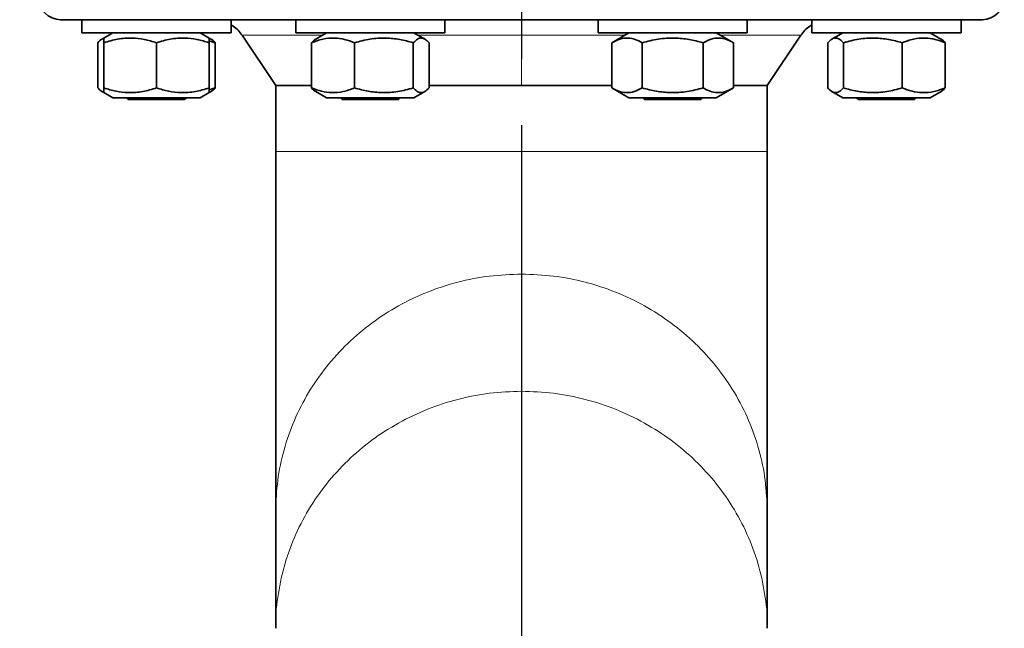
# Model space of a CAD drawing. Units: millimetres. Extents: x -155 to 4265, y -206 to 3727.
# Drawn here: x 484 to 709, y 3216 to 3354 of the extents above; entities that cross this region are included whole.
import ezdxf

# ---------------------------------------------------------------- set-up
doc = ezdxf.new("R2010")
doc.units = ezdxf.units.MM
doc.linetypes.add('AM_ISO08W050', pattern=[18, 12, -1.5, 3, -1.5])
doc.layers.add('AM_5', color=3, linetype='Continuous', lineweight=25)
doc.layers.add('AM_7', color=4, linetype='AM_ISO08W050', lineweight=25)
doc.styles.get("Standard").update_dxf_attribs({"font": 'ISOCP.SHX'})
doc.dimstyles.new('AM_ISO$0', dxfattribs={"dimtxt": 3.5, "dimasz": 3.5, "dimexe": 1, "dimexo": 1, "dimgap": 1.5, "dimtad": 1, "dimdsep": 46, "dimtxsty": 'STANDARD', "dimcen": 0, "dimclrd": 256, "dimclre": 256, "dimclrt": 2, "dimadec": 0, "dimazin": 2, "dimtp": 0.1, "dimtm": 0.1, "dimtfac": 0.71, "dimtdec": 3, "dimtmove": 0, "dimatfit": 3, "dimfxl": 1, "dimlwd": -1, "dimlwe": -1, "dimarcsym": 1})

# ---------------------------------------------------------------- blocks, each defined once
blk = doc.blocks.new('*D11')
at = {"layer": 'AM_5', "linetype": 'ByBlock', "transparency": 16777216}
for p, q in [((535.63, 3517.21), (-101, 3517.21)), ((-100, 1740.21), (-100, 3482.21)), ((4, 1705.21), (-101, 1705.21))]:
    blk.add_line(p, q, dxfattribs=at)
at = {"layer": 'AM_5', "transparency": 16777216}
for points in [[(-105.83, 3482.21), (-94.17, 3482.21), (-100, 3517.21)], [(-105.83, 1740.21), (-94.17, 1740.21), (-100, 1705.21)]]:
    blk.add_solid(points, dxfattribs=at)
at = {"layer": 'Defpoints', "color": 0, "transparency": 16777216}
for p in [(-100, 3517.21), (536.63, 3517.21), (5, 1705.21)]:
    blk.add_point(p, dxfattribs=at)
at = {"layer": 'AM_5', "color": 2, "transparency": 16777216, "insert": (-132.5, 2611.21), "char_height": 35, "attachment_point": 5, "rotation": 90}
blk.add_mtext('ca.1812', dxfattribs=at)

msp = doc.modelspace()

# ---------------------------------------------------------------- linework, layer by layer
at = {"color": 7, "linetype": 'Continuous', "lineweight": 35}
for p, q in [((498.351, 3354.209), (498.351, 3351.209)), ((498.351, 3354.209), (532.351, 3354.209)), ((532.351, 3351.209), (532.351, 3354.209)), ((547.058, 3354.209), (547.058, 3351.209)), ((547.058, 3354.209), (581.058, 3354.209)), ((581.058, 3351.209), (581.058, 3354.209)), ((615.942, 3354.209), (615.942, 3351.209)), ((615.98, 3354.209), (649.942, 3354.209)), ((649.942, 3351.209), (649.942, 3354.209)), ((664.649, 3354.209), (664.649, 3351.209)), ((670.459, 3354.209), (698.649, 3354.209)), ((698.649, 3351.209), (698.649, 3354.209)), ((498.351, 3351.209), (532.351, 3351.209)), ((503.351, 3350.026), (502.924, 3349.779)), ((505.401, 3351.209), (503.351, 3350.026)), ((527.351, 3350.026), (525.301, 3351.209)), ((527.777, 3349.779), (527.351, 3350.026)), ((527.351, 3349.409), (528.735, 3348.954)), ((534.875, 3350.647), (542.501, 3339.209)), ((547.058, 3351.209), (581.058, 3351.209)), ((554.108, 3351.209), (551.622, 3349.773)), ((576.495, 3349.773), (574.008, 3351.209)), ((615.942, 3351.209), (649.942, 3351.209)), ((622.992, 3351.209), (619.085, 3348.954)), ((646.798, 3348.954), (642.892, 3351.209)), ((654.499, 3339.209), (662.125, 3350.647)), ((664.649, 3351.209), (670.459, 3351.209)), ((671.699, 3351.209), (669.223, 3349.779)), ((670.459, 3351.209), (698.649, 3351.209)), ((694.076, 3349.779), (691.599, 3351.209)), ((501.967, 3338.665), (501.967, 3348.954)), ((503.351, 3338.665), (503.351, 3348.954)), ((515.351, 3338.665), (515.351, 3348.954)), ((527.351, 3338.665), (527.351, 3348.954)), ((528.735, 3338.665), (528.735, 3348.954)), ((550.674, 3338.665), (550.674, 3348.954)), ((560.472, 3338.665), (560.472, 3348.954)), ((573.856, 3338.665), (573.856, 3348.954)), ((577.443, 3338.665), (577.443, 3348.954)), ((619.085, 3348.954), (619.085, 3338.665)), ((626.013, 3338.665), (626.013, 3348.954)), ((639.87, 3338.665), (639.87, 3348.954)), ((646.798, 3338.665), (646.798, 3348.954)), ((668.265, 3338.665), (668.265, 3348.954)), ((671.851, 3348.954), (671.851, 3338.665)), ((685.235, 3338.665), (685.235, 3348.954)), ((695.033, 3338.665), (695.033, 3348.954)), ((528.735, 3338.665), (527.351, 3338.225)), ((542.501, 3339.209), (542.501, 3324.209)), ((619.085, 3338.665), (622.992, 3336.409)), ((642.892, 3336.409), (646.798, 3338.665)), ((654.499, 3324.209), (654.499, 3339.209)), ((502.914, 3337.845), (503.351, 3337.593)), ((503.351, 3337.593), (505.401, 3336.409)), ((525.301, 3336.409), (505.401, 3336.409)), ((508.551, 3336.409), (508.951, 3336.009)), ((508.951, 3336.009), (520.463, 3336.009)), ((520.463, 3336.009), (521.751, 3336.009)), ((521.751, 3336.009), (522.151, 3336.409)), ((525.301, 3336.409), (527.351, 3337.593)), ((527.351, 3337.593), (527.788, 3337.845)), ((551.632, 3337.839), (554.108, 3336.409)), ((574.008, 3336.409), (554.108, 3336.409)), ((557.258, 3336.409), (557.658, 3336.009)), ((557.658, 3336.009), (570.458, 3336.009)), ((570.458, 3336.009), (570.858, 3336.409)), ((574.008, 3336.409), (576.485, 3337.839)), ((642.892, 3336.409), (622.992, 3336.409)), ((626.142, 3336.409), (626.542, 3336.009)), ((626.542, 3336.009), (639.342, 3336.009)), ((639.342, 3336.009), (639.742, 3336.409)), ((669.212, 3337.845), (671.699, 3336.409)), ((674.613, 3336.409), (671.699, 3336.409)), ((691.599, 3336.409), (674.613, 3336.409)), ((674.849, 3336.409), (675.249, 3336.009)), ((675.249, 3336.009), (688.049, 3336.009)), ((688.049, 3336.009), (688.449, 3336.409)), ((691.599, 3336.409), (694.086, 3337.845)), ((542.501, 3242.238), (542.501, 3215.537)), ((654.499, 3215.537), (654.499, 3242.238))]:
    msp.add_line(p, q, dxfattribs=at)
at = {"color": 8, "linetype": 'Continuous', "lineweight": 18, "flags": 128}
msp.add_lwpolyline([(598.5, 3339.209), (598.5, 3344.928), (598.5, 3350.647)], dxfattribs=at)
at = {"color": 7, "linetype": 'Continuous', "lineweight": 35}
for centre, start, end in [((493.5, 3359.209), 180, 270), ((703.5, 3359.209), 270, 0)]:
    msp.add_arc(centre, 5, start, end, dxfattribs=at)
for points, knots in [([(493.5, 3354.209), (493.582, 3354.209), (493.749, 3354.209), (495.128, 3354.209), (497.415, 3354.209), (500.739, 3354.209), (505.097, 3354.209), (510.483, 3354.209), (516.85, 3354.209), (524.121, 3354.209), (532.186, 3354.209), (539.951, 3354.209), (547.081, 3354.209), (553.366, 3354.209), (560.828, 3354.209), (569.481, 3354.209), (579.27, 3354.209), (588.947, 3354.209), (595.351, 3354.209), (598.5, 3354.209)], [0, 0, 0, 0, 0.0572825, 0.1164931, 0.1774628, 0.2399802, 0.3037933, 0.368614, 0.4341242, 0.4999848, 0.5658453, 0.6313556, 0.6745742, 0.7174704, 0.7600198, 0.8225372, 0.8835069, 0.9427175, 1, 1, 1, 1]), ([(598.5, 3354.209), (601.649, 3354.209), (608.053, 3354.209), (617.73, 3354.209), (627.519, 3354.209), (637.28, 3354.209), (646.857, 3354.209), (656.089, 3354.209), (664.814, 3354.209), (672.879, 3354.209), (680.15, 3354.209), (685.817, 3354.209), (690.14, 3354.209), (693.392, 3354.209), (696.638, 3354.209), (699.585, 3354.209), (701.872, 3354.209), (703.251, 3354.209), (703.418, 3354.209), (703.5, 3354.209)], [0, 0, 0, 0, 0.0572825, 0.1164931, 0.1774628, 0.2399802, 0.3037933, 0.368614, 0.4341242, 0.4999848, 0.5658453, 0.6313556, 0.6745742, 0.7174704, 0.7600198, 0.8225372, 0.8835069, 0.9427175, 1, 1, 1, 1]), ([(532.351, 3353.022), (532.513, 3352.933), (533.105, 3352.609), (533.987, 3351.821), (534.579, 3351.039), (534.875, 3350.647)], [0, 0, 0, 0, 0.1585518, 0.5786923, 1, 1, 1, 1]), ([(662.125, 3350.647), (662.421, 3351.039), (663.013, 3351.821), (663.895, 3352.609), (664.487, 3352.933), (664.649, 3353.022)], [0, 0, 0, 0, 0.4213077, 0.8414482, 1, 1, 1, 1]), ([(501.967, 3348.954), (502.277, 3349.289), (502.743, 3349.79), (503.224, 3349.866), (503.384, 3349.891)], [0, 0, 0, 0, 0.6676003, 1, 1, 1, 1]), ([(503.351, 3349.988), (503.351, 3350), (503.351, 3350.094), (503.351, 3349.749), (503.351, 3349.221), (503.351, 3348.954)], [0, 0, 0, 0, 0.0695917, 0.5305334, 1, 1, 1, 1]), ([(503.351, 3348.954), (504.392, 3349.263), (506.498, 3349.889), (509.618, 3350.118), (512.6, 3349.782), (514.428, 3349.232), (515.351, 3348.954)], [0, 0, 0, 0, 0.2646136, 0.5349658, 0.7653524, 1, 1, 1, 1]), ([(515.351, 3348.954), (516.392, 3349.263), (518.498, 3349.889), (521.618, 3350.118), (524.6, 3349.782), (526.428, 3349.232), (527.351, 3348.954)], [0, 0, 0, 0, 0.2646136, 0.5349658, 0.7653524, 1, 1, 1, 1]), ([(527.351, 3348.954), (527.351, 3349.276), (527.351, 3349.884), (527.351, 3349.954), (527.351, 3349.988)], [0, 0, 0, 0, 0.529034, 1, 1, 1, 1]), ([(528.735, 3348.954), (528.425, 3349.318), (528.109, 3349.691), (527.781, 3349.772), (527.774, 3349.774)], [0, 0, 0, 0, 0.9780944, 1, 1, 1, 1]), ([(550.674, 3348.954), (551.525, 3349.263), (553.244, 3349.889), (555.791, 3350.118), (558.226, 3349.782), (559.719, 3349.232), (560.472, 3348.954)], [0, 0, 0, 0, 0.2646136, 0.5349658, 0.7653524, 1, 1, 1, 1]), ([(551.635, 3349.751), (551.592, 3349.735), (551.265, 3349.622), (550.949, 3349.264), (550.674, 3348.954)], [0, 0, 0, 0, 0.1319657, 1, 1, 1, 1]), ([(560.472, 3348.954), (561.634, 3349.263), (563.982, 3349.889), (567.462, 3350.118), (570.788, 3349.782), (572.828, 3349.232), (573.856, 3348.954)], [0, 0, 0, 0, 0.2646136, 0.5349658, 0.7653524, 1, 1, 1, 1]), ([(573.856, 3348.954), (574.168, 3349.263), (574.797, 3349.889), (575.729, 3350.118), (576.621, 3349.782), (577.167, 3349.232), (577.443, 3348.954)], [0, 0, 0, 0, 0.2646136, 0.5349658, 0.7653524, 1, 1, 1, 1]), ([(619.085, 3348.954), (619.686, 3349.263), (620.902, 3349.889), (622.703, 3350.118), (624.425, 3349.782), (625.481, 3349.232), (626.013, 3348.954)], [0, 0, 0, 0, 0.2646136, 0.5349658, 0.7653524, 1, 1, 1, 1]), ([(626.013, 3348.954), (627.216, 3349.263), (629.647, 3349.889), (633.25, 3350.118), (636.693, 3349.782), (638.805, 3349.232), (639.87, 3348.954)], [0, 0, 0, 0, 0.26461361, 0.53496576, 0.76535242, 1, 1, 1, 1]), ([(639.87, 3348.954), (640.471, 3349.263), (641.687, 3349.889), (643.488, 3350.118), (645.21, 3349.782), (646.265, 3349.232), (646.798, 3348.954)], [0, 0, 0, 0, 0.2646136, 0.5349658, 0.7653524, 1, 1, 1, 1]), ([(668.265, 3348.954), (668.576, 3349.263), (669.205, 3349.889), (670.138, 3350.118), (671.029, 3349.782), (671.576, 3349.232), (671.851, 3348.954)], [0, 0, 0, 0, 0.2646136, 0.5349658, 0.7653524, 1, 1, 1, 1]), ([(671.851, 3348.954), (673.013, 3349.263), (675.361, 3349.889), (678.841, 3350.118), (682.167, 3349.782), (684.207, 3349.232), (685.235, 3348.954)], [0, 0, 0, 0, 0.2646136, 0.5349658, 0.7653524, 1, 1, 1, 1]), ([(685.235, 3348.954), (686.086, 3349.263), (687.805, 3349.889), (690.352, 3350.118), (692.787, 3349.782), (694.28, 3349.232), (695.033, 3348.954)], [0, 0, 0, 0, 0.2646136, 0.5349658, 0.7653524, 1, 1, 1, 1]), ([(695.033, 3348.954), (694.724, 3349.318), (694.407, 3349.691), (694.08, 3349.772), (694.073, 3349.774)], [0, 0, 0, 0, 0.9780944, 1, 1, 1, 1]), ([(503.392, 3337.691), (503.193, 3337.746), (502.71, 3337.88), (502.242, 3338.374), (501.967, 3338.665)], [0, 0, 0, 0, 0.4113501, 1, 1, 1, 1]), ([(515.351, 3338.665), (514.309, 3338.355), (512.204, 3337.729), (509.084, 3337.5), (506.102, 3337.836), (504.273, 3338.387), (503.351, 3338.665)], [0, 0, 0, 0, 0.2646136, 0.5349658, 0.7653524, 1, 1, 1, 1]), ([(503.351, 3338.665), (503.351, 3338.343), (503.351, 3337.735), (503.351, 3337.664), (503.351, 3337.631)], [0, 0, 0, 0, 0.529034, 1, 1, 1, 1]), ([(527.351, 3338.665), (526.309, 3338.355), (524.204, 3337.729), (521.084, 3337.5), (518.102, 3337.836), (516.273, 3338.387), (515.351, 3338.665)], [0, 0, 0, 0, 0.2646136, 0.5349658, 0.7653524, 1, 1, 1, 1]), ([(527.351, 3337.631), (527.351, 3337.619), (527.351, 3337.524), (527.351, 3337.869), (527.351, 3338.398), (527.351, 3338.665)], [0, 0, 0, 0, 0.0695917, 0.5305334, 1, 1, 1, 1]), ([(527.774, 3337.868), (527.818, 3337.883), (528.144, 3337.997), (528.461, 3338.354), (528.735, 3338.665)], [0, 0, 0, 0, 0.13196569, 1, 1, 1, 1]), ([(550.674, 3339.209), (550.002, 3339.209), (548.541, 3339.209), (546.684, 3339.209), (545.053, 3339.209), (543.811, 3339.209), (542.981, 3339.209), (542.539, 3339.209), (542.545, 3339.209), (542.548, 3339.209)], [0, 0, 0, 0, 0.129676, 0.2817258, 0.4381849, 0.5946456, 0.7468744, 0.8991027, 1, 1, 1, 1]), ([(550.674, 3338.665), (550.984, 3338.3), (551.3, 3337.928), (551.628, 3337.846), (551.635, 3337.844)], [0, 0, 0, 0, 0.9780944, 1, 1, 1, 1]), ([(560.472, 3338.665), (559.622, 3338.355), (557.902, 3337.729), (555.355, 3337.5), (552.92, 3337.836), (551.427, 3338.387), (550.674, 3338.665)], [0, 0, 0, 0, 0.2646136, 0.5349658, 0.7653524, 1, 1, 1, 1]), ([(573.856, 3338.665), (572.695, 3338.355), (570.346, 3337.729), (566.866, 3337.5), (563.54, 3337.836), (561.501, 3338.387), (560.472, 3338.665)], [0, 0, 0, 0, 0.2646136, 0.5349658, 0.7653524, 1, 1, 1, 1]), ([(577.443, 3338.665), (577.131, 3338.355), (576.502, 3337.729), (575.57, 3337.5), (574.679, 3337.836), (574.132, 3338.387), (573.856, 3338.665)], [0, 0, 0, 0, 0.2646136, 0.5349658, 0.7653524, 1, 1, 1, 1]), ([(598.5, 3339.209), (596.948, 3339.209), (593.845, 3339.209), (589.176, 3339.209), (584.536, 3339.209), (580.592, 3339.209), (578.28, 3339.209), (577.443, 3339.209)], [0, 0, 0, 0, 0.21543921, 0.43088, 0.6525777, 0.87427592, 1, 1, 1, 1]), ([(619.085, 3339.209), (618.791, 3339.209), (617.073, 3339.209), (613.749, 3339.209), (609.141, 3339.209), (604.031, 3339.209), (600.468, 3339.209), (598.5, 3339.209)], [0, 0, 0, 0, 0.0455998, 0.26617939, 0.49315574, 0.72013421, 1, 1, 1, 1]), ([(626.013, 3338.665), (625.412, 3338.355), (624.196, 3337.729), (622.395, 3337.5), (620.673, 3337.836), (619.618, 3338.387), (619.085, 3338.665)], [0, 0, 0, 0, 0.26461361, 0.53496576, 0.76535242, 1, 1, 1, 1]), ([(639.87, 3338.665), (638.667, 3338.355), (636.236, 3337.729), (632.633, 3337.5), (629.19, 3337.836), (627.079, 3338.387), (626.013, 3338.665)], [0, 0, 0, 0, 0.2646136, 0.5349658, 0.7653524, 1, 1, 1, 1]), ([(646.798, 3338.665), (646.197, 3338.355), (644.981, 3337.729), (643.18, 3337.5), (641.458, 3337.836), (640.402, 3338.387), (639.87, 3338.665)], [0, 0, 0, 0, 0.2646136, 0.5349658, 0.7653524, 1, 1, 1, 1]), ([(654.452, 3339.209), (654.465, 3339.209), (654.513, 3339.209), (654.179, 3339.209), (653.459, 3339.209), (652.334, 3339.209), (650.812, 3339.209), (648.986, 3339.209), (647.501, 3339.209), (646.798, 3339.209)], [0, 0, 0, 0, 0.05745549, 0.21887784, 0.37565036, 0.53242416, 0.69375176, 0.85507957, 1, 1, 1, 1]), ([(671.851, 3338.665), (671.54, 3338.355), (670.911, 3337.729), (669.978, 3337.5), (669.087, 3337.836), (668.541, 3338.387), (668.265, 3338.665)], [0, 0, 0, 0, 0.2646136, 0.5349658, 0.7653524, 1, 1, 1, 1]), ([(685.235, 3338.665), (684.074, 3338.355), (681.725, 3337.729), (678.245, 3337.5), (674.919, 3337.836), (672.88, 3338.387), (671.851, 3338.665)], [0, 0, 0, 0, 0.2646136, 0.5349658, 0.7653524, 1, 1, 1, 1]), ([(695.033, 3338.665), (694.183, 3338.355), (692.464, 3337.729), (689.916, 3337.5), (687.481, 3337.836), (685.989, 3338.387), (685.235, 3338.665)], [0, 0, 0, 0, 0.2646136, 0.5349658, 0.7653524, 1, 1, 1, 1]), ([(694.073, 3337.868), (694.116, 3337.883), (694.443, 3337.997), (694.759, 3338.354), (695.033, 3338.665)], [0, 0, 0, 0, 0.13196569, 1, 1, 1, 1]), ([(542.5, 3324.209), (542.5, 3321.184), (542.5, 3315.381), (542.5, 3307.162), (542.5, 3299.876), (542.5, 3293.567), (542.5, 3288.227), (542.5, 3283.821), (542.5, 3280.143), (542.5, 3276.685), (542.5, 3272.988), (542.5, 3268.787), (542.5, 3264.172), (542.5, 3259.285), (542.5, 3254.339), (542.5, 3250.182), (542.5, 3246.854), (542.5, 3244.245), (542.5, 3242.917), (542.5, 3242.238)], [0, 0, 0, 0, 0.08193644, 0.15713876, 0.22505755, 0.28534403, 0.33781274, 0.38239988, 0.41912308, 0.45275158, 0.49349204, 0.54184043, 0.59836908, 0.66313502, 0.73605831, 0.81687703, 0.87492563, 0.93605727, 1, 1, 1, 1]), ([(654.5, 3242.238), (654.5, 3243.128), (654.5, 3244.834), (654.5, 3248.301), (654.5, 3252.004), (654.5, 3255.778), (654.5, 3259.404), (654.5, 3262.724), (654.5, 3265.739), (654.5, 3268.781), (654.5, 3272.286), (654.5, 3276.636), (654.5, 3281.946), (654.5, 3288.308), (654.5, 3295.773), (654.5, 3303.276), (654.5, 3310.516), (654.5, 3317.231), (654.5, 3321.849), (654.5, 3324.209)], [0, 0, 0, 0, 0.0819364, 0.1571388, 0.2250575, 0.285344, 0.3378127, 0.3823999, 0.4191231, 0.4527516, 0.493492, 0.5418404, 0.5983691, 0.663135, 0.7360583, 0.816877, 0.8749256, 0.9360573, 1, 1, 1, 1])]:
    msp.add_open_spline(points, degree=3, knots=knots, dxfattribs=at)
at = {"color": 8, "linetype": 'Continuous', "lineweight": 18}
for points, knots in [([(598.5, 3354.089), (598.5, 3354.06), (598.5, 3353.975), (598.5, 3353.315), (598.5, 3352.208), (598.5, 3351.167), (598.5, 3350.647)], [0, 0, 0, 0, 0.1426243, 0.4284162, 0.7142081, 1, 1, 1, 1]), ([(553.134, 3350.647), (551.38, 3350.647), (547.738, 3350.647), (543.257, 3350.647), (539.556, 3350.647), (536.847, 3350.647), (535.323, 3350.647), (534.694, 3350.647), (534.875, 3350.647), (534.876, 3350.647)], [0, 0, 0, 0, 0.1567548, 0.3253916, 0.4940619, 0.6627101, 0.8313148, 0.9999807, 1, 1, 1, 1]), ([(598.5, 3350.647), (595.738, 3350.647), (590.198, 3350.647), (582.272, 3350.647), (577.322, 3350.647), (574.983, 3350.647)], [0, 0, 0, 0, 0.3439118, 0.68989, 1, 1, 1, 1]), ([(622.017, 3350.647), (619.678, 3350.647), (614.728, 3350.647), (606.801, 3350.647), (601.262, 3350.647), (598.5, 3350.647)], [0, 0, 0, 0, 0.3101229, 0.6560976, 1, 1, 1, 1]), ([(662.124, 3350.647), (662.02, 3350.647), (661.81, 3350.647), (660.117, 3350.647), (657.454, 3350.647), (653.741, 3350.647), (649.263, 3350.647), (645.62, 3350.647), (643.866, 3350.647)], [0, 0, 0, 0, 0.1686541, 0.3372663, 0.5059227, 0.6746008, 0.8432449, 1, 1, 1, 1]), ([(542.501, 3324.209), (542.593, 3324.209), (542.777, 3324.209), (544.266, 3324.209), (546.611, 3324.209), (549.865, 3324.209), (553.945, 3324.209), (558.789, 3324.209), (564.312, 3324.209), (570.42, 3324.209), (577.009, 3324.209), (583.965, 3324.209), (591.17, 3324.209), (596.057, 3324.209), (598.5, 3324.209)], [0, 0, 0, 0, 0.0833332, 0.1666669, 0.2499997, 0.3333338, 0.4166662, 0.5000005, 0.5833329, 0.666667, 0.7499996, 0.8333335, 0.9166665, 1, 1, 1, 1]), ([(598.5, 3324.209), (600.943, 3324.209), (605.83, 3324.209), (613.035, 3324.209), (619.991, 3324.209), (626.58, 3324.209), (632.688, 3324.209), (638.211, 3324.209), (643.055, 3324.209), (647.135, 3324.209), (650.389, 3324.209), (652.734, 3324.209), (654.223, 3324.209), (654.407, 3324.209), (654.499, 3324.209)], [0, 0, 0, 0, 0.0833335, 0.1666665, 0.2500004, 0.333333, 0.4166671, 0.4999995, 0.5833338, 0.6666662, 0.7500003, 0.8333331, 0.9166668, 1, 1, 1, 1]), ([(598.5, 3324.209), (598.5, 3322.456), (598.5, 3318.926), (598.5, 3313.8), (598.5, 3309.032), (598.5, 3304.702), (598.5, 3300.995), (598.5, 3298.002), (598.5, 3296.826), (598.5, 3296.243)], [0, 0, 0, 0, 0.1392201, 0.2802803, 0.4208338, 0.5593247, 0.7063145, 0.8541057, 1, 1, 1, 1]), ([(598.5, 3296.243), (596.057, 3296.153), (591.17, 3295.974), (583.965, 3294.541), (577.009, 3292.277), (570.42, 3289.14), (564.312, 3285.205), (558.789, 3280.534), (553.945, 3275.208), (549.865, 3269.317), (546.611, 3262.964), (544.266, 3256.255), (542.777, 3249.307), (542.593, 3244.594), (542.501, 3242.238)], [0, 0, 0, 0, 0.0833335, 0.1666665, 0.2500004, 0.333333, 0.4166671, 0.4999995, 0.5833338, 0.6666662, 0.7500003, 0.8333331, 0.9166668, 1, 1, 1, 1]), ([(654.499, 3242.238), (654.407, 3244.594), (654.223, 3249.307), (652.734, 3256.255), (650.389, 3262.964), (647.135, 3269.317), (643.055, 3275.208), (638.211, 3280.534), (632.688, 3285.205), (626.58, 3289.14), (619.991, 3292.277), (613.035, 3294.541), (605.83, 3295.974), (600.943, 3296.153), (598.5, 3296.243)], [0, 0, 0, 0, 0.0833332, 0.1666669, 0.2499997, 0.3333338, 0.4166662, 0.5000005, 0.5833329, 0.666667, 0.7499996, 0.8333335, 0.9166665, 1, 1, 1, 1]), ([(598.5, 3269.542), (596.057, 3269.452), (591.17, 3269.273), (583.965, 3267.84), (577.009, 3265.576), (570.42, 3262.439), (564.312, 3258.504), (558.789, 3253.833), (553.946, 3248.507), (549.863, 3242.616), (546.62, 3236.263), (544.234, 3229.553), (542.894, 3222.609), (542.341, 3217.887), (542.5, 3215.537), (542.5, 3215.537)], [0, 0, 0, 0, 0.0833334, 0.1666663, 0.2500002, 0.3333327, 0.4166668, 0.4999991, 0.5833333, 0.6666657, 0.7499997, 0.8333324, 0.916666, 0.9999992, 1, 1, 1, 1]), ([(598.5, 3269.542), (598.5, 3268.4), (598.5, 3266.106), (598.5, 3261.357), (598.5, 3255.663), (598.5, 3248.985), (598.5, 3241.434), (598.5, 3233.107), (598.5, 3224.096), (598.5, 3214.277), (598.5, 3203.633), (598.5, 3192.195), (598.5, 3180.272), (598.5, 3168.03), (598.5, 3155.639), (598.5, 3147.337), (598.5, 3143.209)], [0, 0, 0, 0, 0.0692331, 0.1392122, 0.2096551, 0.2802682, 0.3507536, 0.4208166, 0.4901729, 0.5592981, 0.632528, 0.706297, 0.7802682, 0.8540992, 0.9274517, 1, 1, 1, 1]), ([(654.5, 3215.537), (654.5, 3215.537), (654.659, 3217.887), (654.106, 3222.609), (652.766, 3229.553), (650.38, 3236.263), (647.137, 3242.616), (643.054, 3248.507), (638.211, 3253.833), (632.688, 3258.504), (626.58, 3262.439), (619.991, 3265.576), (613.035, 3267.84), (605.83, 3269.273), (600.943, 3269.452), (598.5, 3269.542)], [0, 0, 0, 0, 0.0000008, 0.083334, 0.1666676, 0.2500003, 0.3333343, 0.4166667, 0.5000009, 0.5833332, 0.6666673, 0.7499998, 0.8333337, 0.9166666, 1, 1, 1, 1])]:
    msp.add_open_spline(points, degree=3, knots=knots, dxfattribs=at)
at = {"layer": 'AM_7', "ltscale": 10}
msp.add_line((598.5, 3510.209), (598.5, 2294.209), dxfattribs=at)

# ---------------------------------------------------------------- dimensions: what is measured, and where the dimension line sits
at = {"layer": 'AM_5'}
dim = msp.add_linear_dim(base=(-100, 3517.209), p1=(5.003, 1705.209), p2=(536.628, 3517.209), angle=90, text='ca.<>', dimstyle='AM_ISO$0', override={"dimtxt": 35, "dimasz": 35, "dimgap": 15}, dxfattribs=at)
dim.commit()
dim.dimension.update_dxf_attribs({"geometry": '*D11', "text_midpoint": (-132.503, 2611.209)})

doc.saveas('drawing.dxf')
